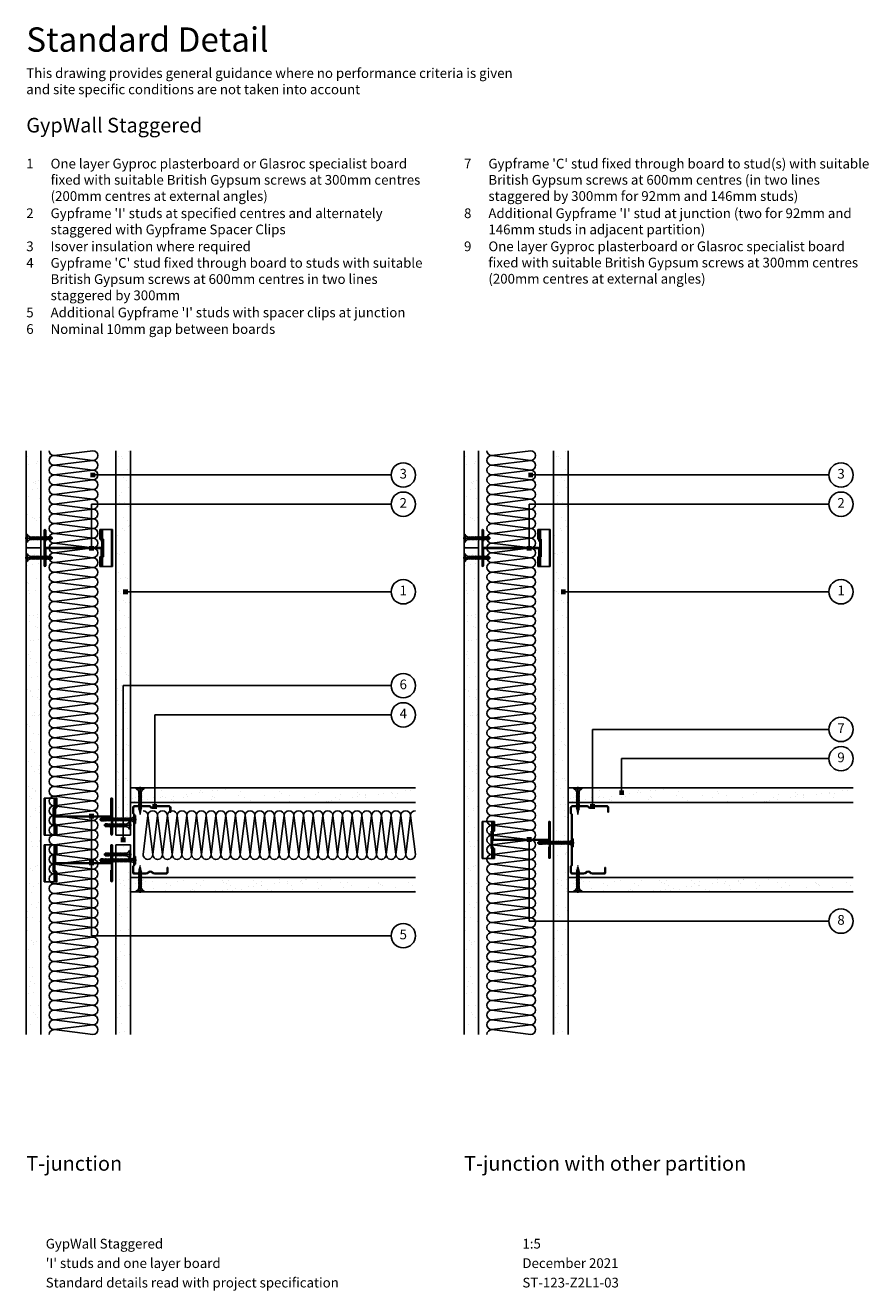
# Model space of a CAD drawing. Extents: x 99 to 966, y 112 to 1412.
import ezdxf
from ezdxf.enums import TextEntityAlignment as Align

# ---------------------------------------------------------------- set-up
doc = ezdxf.new("R2010")
doc.units = 0
doc.header["$LTSCALE"] = 5
doc.header["$MEASUREMENT"] = 0
doc.linetypes.add('CENTRE2', pattern=[28.575, 19.05, -3.175, 3.175, -3.175])
doc.layers.get('0').update_dxf_attribs({"linetype": 'CONTINUOUS'})
for name, color, linetype in [('British_Gypsum_Accessories', 40, 'CONTINUOUS'), ('British_Gypsum_Dimensions', 253, 'CONTINUOUS'), ('British_Gypsum_Insulation', 45, 'CONTINUOUS'), ('British_Gypsum_Metal_Other', 113, 'CONTINUOUS'), ('British_Gypsum_Metal_Studs', 4, 'CONTINUOUS'), ('British_Gypsum_Plasterboard', 171, 'CONTINUOUS'), ('British_Gypsum_Text', 21, 'CONTINUOUS')]:
    doc.layers.add(name, color=color, linetype=linetype)
doc.styles.add('T1_Arial', font='arial.ttf')
doc.styles.add('T2_Arial_Bold', font='arialbd.ttf')
doc.dimstyles.new('BG_Dim2', dxfattribs={"dimscale": 5, "dimtxt": 2, "dimasz": 1, "dimexe": 2.5, "dimexo": 2.5, "dimgap": 1.5, "dimtad": 0, "dimdec": 4, "dimrnd": 1, "dimdsep": 46, "dimtxsty": 'T1_Arial', "dimcen": -3, "dimdle": 1.25, "dimclrd": 256, "dimclre": 256, "dimclrt": 256, "dimadec": 0, "dimazin": 0, "dimtfac": 0.9, "dimtdec": 4, "dimtofl": 0, "dimtmove": 0, "dimatfit": 0, "dimldrblk": 'BOXFILLED', "dimfxl": 1, "dimtvp": 1.2, "dimtolj": 1, "dimtzin": 0, "dimarcsym": 0})
pattern_1 = [(37.5, (-2090, 25), (-0.62993, 19.26824), [0, -15.2, 0, -17, 0, -16.25]), (7.5, (-2090, 25), (17.69777, 28.22146), [0, -8.2, 0, -13.7, 0, -5.25]), (327.5, (-2102.3, 25), (31.14142, 0.05659), [0, -5, 0, -18, 0, -23.5]), (317.5, (-2102.3, 25), (30.06127, 8.77676), [0, -2.5, 0, -11.8, 0, -13.5])]
pattern_2 = [(37.5, (-2105, 25), (-0.62993, 19.26824), [0, -15.2, 0, -17, 0, -16.25]), (7.5, (-2105, 25), (17.69777, 28.22146), [0, -8.2, 0, -13.7, 0, -5.25]), (327.5, (-2117.3, 25), (31.14142, 0.05659), [0, -5, 0, -18, 0, -23.5]), (317.5, (-2117.3, 25), (30.06127, 8.77676), [0, -2.5, 0, -11.8, 0, -13.5])]
pattern_3 = [(37.5, (-1640, 25), (-0.62993, 19.26824), [0, -15.2, 0, -17, 0, -16.25]), (7.5, (-1640, 25), (17.69777, 28.22146), [0, -8.2, 0, -13.7, 0, -5.25]), (327.5, (-1652.3, 25), (31.14142, 0.05659), [0, -5, 0, -18, 0, -23.5]), (317.5, (-1652.3, 25), (30.06127, 8.77676), [0, -2.5, 0, -11.8, 0, -13.5])]
pattern_4 = [(37.5, (-1655, 25), (-0.62993, 19.26824), [0, -15.2, 0, -17, 0, -16.25]), (7.5, (-1655, 25), (17.69777, 28.22146), [0, -8.2, 0, -13.7, 0, -5.25]), (327.5, (-1667.3, 25), (31.14142, 0.05659), [0, -5, 0, -18, 0, -23.5]), (317.5, (-1667.3, 25), (30.06127, 8.77676), [0, -2.5, 0, -11.8, 0, -13.5])]

# ---------------------------------------------------------------- blocks, each defined once
blk = doc.blocks.new('70S50')
at = {"layer": 'British_Gypsum_Metal_Studs'}
for p, q in [((-18, 62), (-18, 68.1)), ((-17.3, 62.3), (-17.3, 68.1)), ((-16.1, 70), (-0.9, 70)), ((-16.1, 69.3), (-0.9, 69.3)), ((19.1, 70), (3.9, 70)), ((3.9, 69.3), (19.1, 69.3)), ((20.2, 63.5), (20.2, 68.1)), ((21, 63.5), (21, 68.1)), ((-18, 62), (-17, 61)), ((-17.3, 62.3), (-16.3, 61.3)), ((-17, 61), (-17, 9)), ((-16.3, 61.3), (-16.3, 8.7)), ((20.2, 63.5), (21, 63.5)), ((-18, 8), (-17, 9)), ((-18, 8), (-18, 2)), ((-17.3, 7.7), (-16.3, 8.7)), ((-17.3, 7.7), (-17.3, 2)), ((-16.1, 0.8), (-4.3, 0.8)), ((-16.1, 0), (-4.3, 0)), ((4.3, 0.8), (16.1, 0.8)), ((16.1, 0), (4.3, 0)), ((17.2, 6.5), (17.2, 2)), ((17.2, 6.5), (18, 6.5)), ((18, 2), (18, 6.5))]:
    blk.add_line(p, q, dxfattribs=at)
for centre, radius, start, end in [((-16.1, 68.1), 1.95, 90, 180), ((-16.1, 68.1), 1.2, 90, 180), ((-0.9, 68.2), 1.8, 25.029, 90), ((-0.9, 68.2), 1.05, 25.029, 90), ((1.5, 69.3), 1.55, 205.029, 334.971), ((1.5, 69.3), 0.8, 205.029, 334.971), ((3.9, 68.2), 1.8, 90, 154.971), ((3.9, 68.2), 1.05, 90, 154.971), ((19.1, 68.1), 1.95, 0, 90), ((19.1, 68.1), 1.2, 0, 90), ((-16.1, 2), 1.95, 180, 270), ((-16.1, 2), 1.2, 180, 270), ((-4.3, 3.3), 2.55, 270, 319.9948), ((-4.3, 3.3), 3.3, 270, 319.9948), ((0, -0.3), 3.05, 40.0052, 139.9948), ((0, -0.3), 2.3, 40.0052, 139.9948), ((4.3, 3.3), 3.3, 220.0052, 270), ((4.3, 3.3), 2.55, 220.0052, 270), ((16.1, 2), 1.2, 270, 0), ((16.1, 2), 1.95, 270, 0)]:
    blk.add_arc(centre, radius, start, end, dxfattribs=at)
blk = doc.blocks.new('60I70')
at = {"layer": 'British_Gypsum_Metal_Studs'}
for p, q in [((-18.25, 60), (18.25, 60)), ((-18.25, 59.25), (18.25, 59.25)), ((-18.25, 58.5), (-1.075, 58.5)), ((-0.375, 2.2), (-0.375, 57.8)), ((0.375, 2.2), (0.375, 57.8)), ((7, 59.25), (7, 58.5)), ((7, 58.5), (18.25, 58.5)), ((-18.25, 1.5), (-1.075, 1.5)), ((-18.25, 0.75), (18.25, 0.75)), ((-18.25, 0), (18.25, 0)), ((7, 1.5), (18.25, 1.5)), ((7, 0.75), (7, 1.5))]:
    blk.add_line(p, q, dxfattribs=at)
for centre, radius, start, end in [((-18.25, 59.25), 0.75, 90, 270), ((-1.075, 57.8), 1.45, 0, 90), ((-1.075, 57.8), 0.7, 0, 90), ((18.25, 59.25), 0.75, 270, 90), ((-18.25, 0.75), 0.75, 90, 270), ((-1.075, 2.2), 0.7, 270, 0), ((-1.075, 2.2), 1.45, 270, 0), ((18.25, 0.75), 0.75, 270, 90)]:
    blk.add_arc(centre, radius, start, end, dxfattribs=at)
blk = doc.blocks.new('SC1_Plan')
at = {"layer": 'British_Gypsum_Metal_Other'}
for p, q in [((-19, -2.75), (-19, 10)), ((-19, 10), (19, 10)), ((-19, 9.25), (19, 9.25)), ((-9, -2.75), (-9, 0.75)), ((-9, 0.75), (9, 0.75)), ((-7.5, 0), (-7.5, 0.75)), ((-7.5, 0), (7.5, 0)), ((7.5, 0), (7.5, 0.75)), ((9, -2.75), (9, 0.75)), ((19, -2.75), (19, 10)), ((-19, -2), (-9, -2)), ((-19, -2.75), (-9, -2.75)), ((9, -2), (19, -2)), ((9, -2.75), (19, -2.75))]:
    blk.add_line(p, q, dxfattribs=at)
blk = doc.blocks.new('*U13')
at = {"layer": 'British_Gypsum_Insulation'}
for p, q in [((5, 595), (45, 600)), ((5, 595), (45, 590)), ((5, 585), (45, 590)), ((5, 585), (45, 580)), ((5, 575), (45, 580)), ((5, 575), (45, 570)), ((5, 565), (45, 570)), ((5, 565), (45, 560)), ((5, 555), (45, 560)), ((5, 555), (45, 550)), ((5, 545), (45, 550)), ((5, 545), (45, 540)), ((5, 535), (45, 540)), ((5, 535), (45, 530)), ((5, 525), (45, 530)), ((5, 525), (45, 520)), ((5, 515), (45, 520)), ((5, 515), (45, 510)), ((5, 505), (45, 510)), ((5, 505), (45, 500)), ((5, 495), (45, 500)), ((5, 495), (45, 490)), ((5, 485), (45, 490)), ((5, 485), (45, 480)), ((5, 475), (45, 480)), ((5, 475), (45, 470)), ((5, 465), (45, 470)), ((5, 465), (45, 460)), ((5, 455), (45, 460)), ((5, 455), (45, 450)), ((5, 445), (45, 450)), ((5, 445), (45, 440)), ((5, 435), (45, 440)), ((5, 435), (45, 430)), ((5, 425), (45, 430)), ((5, 425), (45, 420)), ((5, 415), (45, 420)), ((5, 415), (45, 410)), ((5, 405), (45, 410)), ((5, 405), (45, 400)), ((5, 395), (45, 400)), ((5, 395), (45, 390)), ((5, 385), (45, 390)), ((5, 385), (45, 380)), ((5, 375), (45, 380)), ((5, 375), (45, 370)), ((5, 365), (45, 370)), ((5, 365), (45, 360)), ((5, 355), (45, 360)), ((5, 355), (45, 350)), ((5, 345), (45, 350)), ((5, 345), (45, 340)), ((5, 335), (45, 340)), ((5, 335), (45, 330)), ((5, 325), (45, 330)), ((5, 325), (45, 320)), ((5, 315), (45, 320)), ((5, 315), (45, 310)), ((5, 305), (45, 310)), ((5, 305), (45, 300)), ((5, 295), (45, 300)), ((5, 295), (45, 290)), ((5, 285), (45, 290)), ((5, 285), (45, 280)), ((5, 275), (45, 280)), ((5, 275), (45, 270)), ((5, 265), (45, 270)), ((5, 265), (45, 260)), ((5, 255), (45, 260)), ((5, 255), (45, 250)), ((5, 245), (45, 250)), ((5, 245), (45, 240)), ((5, 235), (45, 240)), ((5, 235), (45, 230)), ((5, 225), (45, 230)), ((5, 225), (45, 220)), ((5, 215), (45, 220)), ((5, 215), (45, 210)), ((5, 205), (45, 210)), ((5, 205), (45, 200)), ((5, 195), (45, 200)), ((5, 195), (45, 190)), ((5, 185), (45, 190)), ((5, 185), (45, 180)), ((5, 175), (45, 180)), ((5, 175), (45, 170)), ((5, 165), (45, 170)), ((5, 165), (45, 160)), ((5, 155), (45, 160)), ((5, 155), (45, 150)), ((5, 145), (45, 150)), ((5, 145), (45, 140)), ((5, 135), (45, 140)), ((5, 135), (45, 130)), ((5, 125), (45, 130)), ((5, 125), (45, 120)), ((5, 115), (45, 120)), ((5, 115), (45, 110)), ((5, 105), (45, 110)), ((5, 105), (45, 100)), ((5, 95), (45, 100)), ((5, 95), (45, 90)), ((5, 85), (45, 90)), ((5, 85), (45, 80)), ((5, 75), (45, 80)), ((5, 75), (45, 70)), ((5, 65), (45, 70)), ((5, 65), (45, 60)), ((5, 55), (45, 60)), ((5, 55), (45, 50)), ((5, 45), (45, 50)), ((5, 45), (45, 40)), ((5, 35), (45, 40)), ((5, 35), (45, 30)), ((5, 25), (45, 30)), ((5, 25), (45, 20)), ((5, 15), (45, 20)), ((5, 15), (45, 10)), ((5, 5), (45, 10)), ((5, 5), (45, 0))]:
    blk.add_line(p, q, dxfattribs=at)
for centre, start, end in [((5, 600), 180, 270), ((45, 595), 270, 90), ((5, 590), 90, 180), ((5, 590), 180, 270), ((45, 585), 270, 90), ((5, 580), 90, 180), ((5, 580), 180, 270), ((5, 570), 90, 180), ((45, 575), 270, 90), ((5, 570), 180, 270), ((5, 560), 90, 180), ((5, 560), 180, 270), ((45, 565), 270, 90), ((45, 555), 270, 90), ((5, 550), 90, 180), ((5, 550), 180, 270), ((45, 545), 270, 90), ((5, 540), 90, 180), ((5, 540), 180, 270), ((5, 530), 90, 180), ((45, 535), 270, 90), ((5, 530), 180, 270), ((5, 520), 90, 180), ((45, 525), 270, 90), ((5, 520), 180, 270), ((5, 510), 90, 180), ((5, 510), 180, 270), ((45, 515), 270, 90), ((45, 505), 270, 90), ((5, 500), 90, 180), ((5, 500), 180, 270), ((5, 490), 90, 180), ((45, 495), 270, 90), ((5, 490), 180, 270), ((5, 480), 90, 180), ((45, 485), 270, 90), ((5, 480), 180, 270), ((5, 470), 90, 180), ((5, 470), 180, 270), ((45, 475), 270, 90), ((45, 465), 270, 90), ((5, 460), 90, 180), ((5, 460), 180, 270), ((45, 455), 270, 90), ((5, 450), 90, 180), ((5, 450), 180, 270), ((5, 440), 90, 180), ((45, 445), 270, 90), ((5, 440), 180, 270), ((5, 430), 90, 180), ((5, 430), 180, 270), ((45, 435), 270, 90), ((45, 425), 270, 90), ((5, 420), 90, 180), ((5, 420), 180, 270), ((45, 415), 270, 90), ((5, 410), 90, 180), ((5, 410), 180, 270), ((5, 400), 90, 180), ((45, 405), 270, 90), ((5, 400), 180, 270), ((5, 390), 90, 180), ((45, 395), 270, 90), ((5, 390), 180, 270), ((5, 380), 90, 180), ((5, 380), 180, 270), ((45, 385), 270, 90), ((45, 375), 270, 90), ((5, 370), 90, 180), ((5, 370), 180, 270), ((5, 360), 90, 180), ((45, 365), 270, 90), ((5, 360), 180, 270), ((5, 350), 90, 180), ((45, 355), 270, 90), ((5, 350), 180, 270), ((5, 340), 90, 180), ((5, 340), 180, 270), ((45, 345), 270, 90), ((45, 335), 270, 90), ((5, 330), 90, 180), ((5, 330), 180, 270), ((45, 325), 270, 90), ((5, 320), 90, 180), ((5, 320), 180, 270), ((5, 310), 90, 180), ((45, 315), 270, 90), ((5, 310), 180, 270), ((5, 300), 90, 180), ((5, 300), 180, 270), ((45, 305), 270, 90), ((45, 295), 270, 90), ((5, 290), 90, 180), ((5, 290), 180, 270), ((45, 285), 270, 90), ((5, 280), 90, 180), ((5, 280), 180, 270), ((5, 270), 90, 180), ((45, 275), 270, 90), ((5, 270), 180, 270), ((5, 260), 90, 180), ((45, 265), 270, 90), ((5, 260), 180, 270), ((5, 250), 90, 180), ((5, 250), 180, 270), ((45, 255), 270, 90), ((45, 245), 270, 90), ((5, 240), 90, 180), ((5, 240), 180, 270), ((5, 230), 90, 180), ((45, 235), 270, 90), ((5, 230), 180, 270), ((5, 220), 90, 180), ((45, 225), 270, 90), ((5, 220), 180, 270), ((5, 210), 90, 180), ((5, 210), 180, 270), ((45, 215), 270, 90), ((45, 205), 270, 90), ((5, 200), 90, 180), ((5, 200), 180, 270), ((45, 195), 270, 90), ((5, 190), 90, 180), ((5, 190), 180, 270), ((5, 180), 90, 180), ((45, 185), 270, 90), ((5, 180), 180, 270), ((5, 170), 90, 180), ((5, 170), 180, 270), ((45, 175), 270, 90), ((45, 165), 270, 90), ((5, 160), 90, 180), ((5, 160), 180, 270), ((45, 155), 270, 90), ((5, 150), 90, 180), ((5, 150), 180, 270), ((5, 140), 90, 180), ((45, 145), 270, 90), ((5, 140), 180, 270), ((5, 130), 90, 180), ((45, 135), 270, 90), ((5, 130), 180, 270), ((5, 120), 90, 180), ((5, 120), 180, 270), ((45, 125), 270, 90), ((45, 115), 270, 90), ((5, 110), 90, 180), ((5, 110), 180, 270), ((5, 100), 90, 180), ((45, 105), 270, 90), ((5, 100), 180, 270), ((5, 90), 90, 180), ((45, 95), 270, 90), ((5, 90), 180, 270), ((5, 80), 90, 180), ((5, 80), 180, 270), ((45, 85), 270, 90), ((45, 75), 270, 90), ((5, 70), 90, 180), ((5, 70), 180, 270), ((45, 65), 270, 90), ((5, 60), 90, 180), ((5, 60), 180, 270), ((5, 50), 90, 180), ((45, 55), 270, 90), ((5, 50), 180, 270), ((5, 40), 90, 180), ((5, 40), 180, 270), ((45, 45), 270, 90), ((45, 35), 270, 90), ((5, 30), 90, 180), ((5, 30), 180, 270), ((45, 25), 270, 90), ((5, 20), 90, 180), ((5, 20), 180, 270), ((5, 10), 90, 180), ((45, 15), 270, 90), ((5, 10), 180, 270), ((5, 0), 90, 180), ((45, 5), 270, 90)]:
    blk.add_arc(centre, 5, start, end, dxfattribs=at)
blk = doc.blocks.new('*U14')
at = {"layer": 'British_Gypsum_Insulation'}
for p, q in [((5, -5), (45, 0)), ((5, -5), (45, -10)), ((5, -15), (45, -10)), ((5, -15), (45, -20)), ((5, -25), (45, -20)), ((5, -25), (45, -30)), ((5, -35), (45, -30)), ((5, -35), (45, -40)), ((5, -45), (45, -40)), ((5, -45), (45, -50)), ((5, -55), (45, -50)), ((5, -55), (45, -60)), ((5, -65), (45, -60)), ((5, -65), (45, -70)), ((5, -75), (45, -70)), ((5, -75), (45, -80)), ((5, -85), (45, -80)), ((5, -85), (45, -90)), ((5, -95), (45, -90)), ((5, -95), (45, -100)), ((5, -105), (45, -100)), ((5, -105), (45, -110)), ((5, -115), (45, -110)), ((5, -115), (45, -120)), ((5, -125), (45, -120)), ((5, -125), (45, -130)), ((5, -135), (45, -130)), ((5, -135), (45, -140)), ((5, -145), (45, -140)), ((5, -145), (45, -150)), ((5, -155), (45, -150)), ((5, -155), (45, -160)), ((5, -165), (45, -160)), ((5, -165), (45, -170)), ((5, -175), (45, -170)), ((5, -175), (45, -180)), ((5, -185), (45, -180)), ((5, -185), (45, -190)), ((5, -195), (45, -190)), ((5, -195), (45, -200)), ((5, -205), (45, -200)), ((5, -205), (45, -210)), ((5, -215), (45, -210)), ((5, -215), (45, -220)), ((5, -225), (45, -220)), ((5, -225), (45, -230)), ((5, -235), (45, -230)), ((5, -235), (45, -240)), ((5, -245), (45, -240)), ((5, -245), (45, -250)), ((5, -255), (45, -250)), ((5, -255), (45, -260)), ((5, -265), (45, -260)), ((5, -265), (45, -270)), ((5, -275), (45, -270)), ((5, -275), (45, -280))]:
    blk.add_line(p, q, dxfattribs=at)
for centre, start, end in [((5, 0), 180, 270), ((45, -5), 270, 90), ((5, -10), 90, 180), ((5, -10), 180, 270), ((45, -15), 270, 90), ((5, -20), 90, 180), ((5, -20), 180, 270), ((5, -30), 90, 180), ((45, -25), 270, 90), ((5, -30), 180, 270), ((5, -40), 90, 180), ((45, -35), 270, 90), ((5, -40), 180, 270), ((5, -50), 90, 180), ((5, -50), 180, 270), ((45, -45), 270, 90), ((45, -55), 270, 90), ((5, -60), 90, 180), ((5, -60), 180, 270), ((5, -70), 90, 180), ((45, -65), 270, 90), ((5, -70), 180, 270), ((5, -80), 90, 180), ((45, -75), 270, 90), ((5, -80), 180, 270), ((5, -90), 90, 180), ((5, -90), 180, 270), ((45, -85), 270, 90), ((45, -95), 270, 90), ((5, -100), 90, 180), ((5, -100), 180, 270), ((45, -105), 270, 90), ((5, -110), 90, 180), ((5, -110), 180, 270), ((5, -120), 90, 180), ((45, -115), 270, 90), ((5, -120), 180, 270), ((5, -130), 90, 180), ((5, -130), 180, 270), ((45, -125), 270, 90), ((45, -135), 270, 90), ((5, -140), 90, 180), ((5, -140), 180, 270), ((45, -145), 270, 90), ((5, -150), 90, 180), ((5, -150), 180, 270), ((5, -160), 90, 180), ((45, -155), 270, 90), ((5, -160), 180, 270), ((5, -170), 90, 180), ((45, -165), 270, 90), ((5, -170), 180, 270), ((5, -180), 90, 180), ((5, -180), 180, 270), ((45, -175), 270, 90), ((45, -185), 270, 90), ((5, -190), 90, 180), ((5, -190), 180, 270), ((5, -200), 90, 180), ((45, -195), 270, 90), ((5, -200), 180, 270), ((5, -210), 90, 180), ((45, -205), 270, 90), ((5, -210), 180, 270), ((5, -220), 90, 180), ((5, -220), 180, 270), ((45, -215), 270, 90), ((45, -225), 270, 90), ((5, -230), 90, 180), ((5, -230), 180, 270), ((45, -235), 270, 90), ((5, -240), 90, 180), ((5, -240), 180, 270), ((5, -250), 90, 180), ((45, -245), 270, 90), ((5, -250), 180, 270), ((5, -260), 90, 180), ((5, -260), 180, 270), ((45, -255), 270, 90), ((45, -265), 270, 90), ((5, -270), 90, 180), ((5, -270), 180, 270), ((45, -275), 270, 90), ((5, -280), 90, 180)]:
    blk.add_arc(centre, 5, start, end, dxfattribs=at)
blk = doc.blocks.new('Drywall_Screw_25')
at = {"layer": 'British_Gypsum_Accessories', "color": 11, "linetype": 'CENTRE2', "ltscale": 0.25}
blk.add_line((-1, 0), (27.3, 0), dxfattribs=at)
at = {"layer": 'British_Gypsum_Accessories', "color": 11}
for p, q in [((0, -4), (0, 4)), ((0, 4), (1, 4)), ((1, 4), (1, -4)), ((5, -1.2), (5, 1.2)), ((6.7, -1.8), (5.6, 1.2)), ((6.4, 1.2), (6.7, 1.8)), ((8.1, -1.8), (6.7, 1.8)), ((7.8, 1.2), (8.1, 1.8)), ((9.5, -1.8), (8.1, 1.8)), ((9.2, 1.2), (9.5, 1.8)), ((10.9, -1.8), (9.5, 1.8)), ((10.5, 1.2), (10.9, 1.8)), ((12.3, -1.8), (10.9, 1.8)), ((11.9, 1.2), (12.3, 1.8)), ((13.7, -1.8), (12.3, 1.8)), ((13.3, 1.2), (13.7, 1.8)), ((15, -1.8), (13.7, 1.8)), ((14.7, 1.2), (15, 1.8)), ((16.4, -1.8), (15, 1.8)), ((16.1, 1.2), (16.4, 1.8)), ((17.8, -1.8), (16.4, 1.8)), ((17.5, 1.2), (17.8, 1.8)), ((19.2, -1.8), (17.8, 1.8)), ((18.9, 1.2), (19.2, 1.8)), ((20.6, -1.8), (19.2, 1.8)), ((20.2, 1.2), (20.6, 1.8)), ((21.9, -1.5), (20.6, 1.8)), ((20.9, 1.2), (21.7, 1)), ((21.7, 1), (22.1, 1.6)), ((22.8, -0.2), (22.1, 1.6)), ((22.2, -0.9), (26.3, 0)), ((22.5, 0.8), (26.3, 0)), ((0, -4), (1, -4)), ((6.7, -1.8), (7.1, -1.2)), ((8.1, -1.8), (8.5, -1.2)), ((9.5, -1.8), (9.8, -1.2)), ((10.9, -1.8), (11.2, -1.2)), ((12.3, -1.8), (12.6, -1.2)), ((13.7, -1.8), (14, -1.2)), ((15, -1.8), (15.4, -1.2)), ((16.4, -1.8), (16.8, -1.2)), ((17.8, -1.8), (18.2, -1.2)), ((19.2, -1.8), (19.5, -1.2)), ((20.6, -1.8), (20.9, -1.2)), ((20.9, -1.2), (21.6, -1.1)), ((21.9, -1.5), (22.2, -0.9))]:
    blk.add_line(p, q, dxfattribs=at)
at = {"layer": 'British_Gypsum_Accessories', "color": 11, "linetype": 'CENTRE2'}
for p, q in [((5, 1.2), (5.6, 1.2)), ((5.7, 1.2), (6.4, 1.2)), ((7.1, 1.2), (7.8, 1.2)), ((8.5, 1.2), (9.2, 1.2)), ((9.8, 1.2), (10.5, 1.2)), ((11.2, 1.2), (11.9, 1.2)), ((12.6, 1.2), (13.3, 1.2)), ((14, 1.2), (14.7, 1.2)), ((15.4, 1.2), (16.1, 1.2)), ((16.8, 1.2), (17.5, 1.2)), ((18.2, 1.2), (18.9, 1.2)), ((19.5, 1.2), (20.2, 1.2)), ((5, -1.2), (6.4, -1.2)), ((7.1, -1.2), (7.8, -1.2)), ((8.5, -1.2), (9.2, -1.2)), ((9.8, -1.2), (10.5, -1.2)), ((11.2, -1.2), (11.9, -1.2)), ((12.6, -1.2), (13.3, -1.2)), ((14, -1.2), (14.7, -1.2)), ((15.4, -1.2), (16.1, -1.2)), ((16.8, -1.2), (17.5, -1.2)), ((18.2, -1.2), (18.9, -1.2)), ((19.5, -1.2), (20.2, -1.2))]:
    blk.add_line(p, q, dxfattribs=at)
at = {"layer": 'British_Gypsum_Accessories', "color": 11}
for centre, start, end in [((5, 5.5), 200.016, 270), ((5, -5.5), 90, 159.984)]:
    blk.add_arc(centre, 4.26, start, end, dxfattribs=at)
blk = doc.blocks.new('Jack-Point_Screw_25')
at = {"layer": 'British_Gypsum_Accessories', "color": 11, "linetype": 'CENTRE2', "ltscale": 0.25}
blk.add_line((-1, 0), (27.3, 0), dxfattribs=at)
at = {"layer": 'British_Gypsum_Accessories', "color": 11}
for p, q in [((0, -4), (0, 4)), ((0, 4), (1, 4)), ((1, 4), (1, -4)), ((5, -1.2), (5, 1.2)), ((6.7, -1.8), (5.6, 1.2)), ((6.4, 1.2), (6.7, 1.8)), ((8.1, -1.8), (6.7, 1.8)), ((7.8, 1.2), (8.1, 1.8)), ((9.5, -1.8), (8.1, 1.8)), ((9.2, 1.2), (9.5, 1.8)), ((10.9, -1.8), (9.5, 1.8)), ((10.5, 1.2), (10.9, 1.8)), ((12.3, -1.8), (10.9, 1.8)), ((11.9, 1.2), (12.3, 1.8)), ((13.7, -1.8), (12.3, 1.8)), ((13.3, 1.2), (13.7, 1.8)), ((15, -1.8), (13.7, 1.8)), ((14.7, 1.2), (15, 1.8)), ((16.4, -1.8), (15, 1.8)), ((16.1, 1.2), (16.4, 1.8)), ((17.8, -1.8), (16.4, 1.8)), ((17.5, 1.2), (17.8, 1.8)), ((19.2, -1.8), (17.8, 1.8)), ((18.9, 1.2), (19.2, 1.8)), ((20.6, -1.8), (19.2, 1.8)), ((20.2, 1.2), (20.6, 1.8)), ((22, -1.8), (20.6, 1.8)), ((21.7, 1), (22.1, 1.6)), ((23.1, -1.2), (21.7, 1)), ((21.7, 1), (26.3, 0)), ((22.2, 1.4), (22.1, 1.6)), ((22.2, 0.2), (24.8, -0.3)), ((26.3, 0), (25.8, 1.4)), ((0, -4), (1, -4)), ((6.7, -1.8), (7.1, -1.2)), ((8.1, -1.8), (8.5, -1.2)), ((9.5, -1.8), (9.8, -1.2)), ((10.9, -1.8), (11.2, -1.2)), ((12.3, -1.8), (12.6, -1.2)), ((13.7, -1.8), (14, -1.2)), ((15, -1.8), (15.4, -1.2)), ((16.4, -1.8), (16.8, -1.2)), ((17.8, -1.8), (18.2, -1.2)), ((19.2, -1.8), (19.5, -1.2)), ((20.6, -1.8), (20.9, -1.2)), ((22, -1.8), (22.3, -1.2)), ((23.8, -1.4), (23.1, -1.2)), ((24.8, -0.3), (26.3, 0)), ((26.3, 0), (25.8, -1.4))]:
    blk.add_line(p, q, dxfattribs=at)
at = {"layer": 'British_Gypsum_Accessories', "color": 11, "linetype": 'CENTRE2'}
for p, q in [((5, 1.2), (5.6, 1.2)), ((5.7, 1.2), (6.4, 1.2)), ((7.1, 1.2), (7.8, 1.2)), ((8.5, 1.2), (9.2, 1.2)), ((9.8, 1.2), (10.5, 1.2)), ((11.2, 1.2), (11.9, 1.2)), ((12.6, 1.2), (13.3, 1.2)), ((14, 1.2), (14.7, 1.2)), ((15.4, 1.2), (16.1, 1.2)), ((16.8, 1.2), (17.5, 1.2)), ((18.2, 1.2), (18.9, 1.2)), ((19.5, 1.2), (20.2, 1.2)), ((20.9, 1.2), (21.8, 1.2)), ((22.2, 1.4), (25.8, 1.4)), ((5, -1.2), (6.4, -1.2)), ((7.1, -1.2), (7.8, -1.2)), ((8.5, -1.2), (9.2, -1.2)), ((9.8, -1.2), (10.5, -1.2)), ((11.2, -1.2), (11.9, -1.2)), ((12.6, -1.2), (13.3, -1.2)), ((14, -1.2), (14.7, -1.2)), ((15.4, -1.2), (16.1, -1.2)), ((16.8, -1.2), (17.5, -1.2)), ((18.2, -1.2), (18.9, -1.2)), ((19.5, -1.2), (20.2, -1.2)), ((20.9, -1.2), (21.6, -1.2)), ((22.3, -1.2), (23.1, -1.2)), ((23.8, -1.4), (25.8, -1.4))]:
    blk.add_line(p, q, dxfattribs=at)
at = {"layer": 'British_Gypsum_Accessories', "color": 11}
for centre, start, end in [((5, 5.5), 200.016, 270), ((5, -5.5), 90, 159.984)]:
    blk.add_arc(centre, 4.26, start, end, dxfattribs=at)
blk = doc.blocks.new('_BoxFilled')
at = {"color": 0, "linetype": 'ByBlock', "lineweight": -2}
blk.add_line((-0.5, 0), (-1, 0), dxfattribs=at)
at = {"color": 0, "linetype": 'ByBlock'}
blk.add_solid([(-0.5, 0.5), (0.5, 0.5), (-0.5, -0.5), (0.5, -0.5)], dxfattribs=at)
blk = doc.blocks.new('Detail_type_DYN')
at = {"layer": 'British_Gypsum_Text', "color": 152, "true_color": 0x005eb8, "insert": (0, 0), "char_height": 5, "width": 100, "attachment_point": 1, "style": 'T2_Arial_Bold'}
blk.add_mtext('Standard Detail', dxfattribs=at)
at = {"layer": 'British_Gypsum_Text', "color": 251, "true_color": 0x646567, "insert": (0, -8.4), "char_height": 2, "width": 100, "attachment_point": 1, "style": 'T1_Arial'}
blk.add_mtext('This drawing provides general guidance where no performance criteria is given and site specific conditions are not taken into account', dxfattribs=at)
blk = doc.blocks.new('Title4')
at = {"layer": 'British_Gypsum_Text', "style": 'T1_Arial'}
for tag, p in [('TITLE1', (9, 12)), ('SCALE', (107, 12)), ('TITLE2', (9, 8)), ('DATE', (107, 8)), ('TITLE3', (9, 4)), ('DWGNO', (107, 4)), ('REV', (156, 4))]:
    blk.add_attdef(tag, text='', height=2, dxfattribs=at).set_placement(p, align=Align.TOP_LEFT)
blk = doc.blocks.new('Jack-Point_Screw_35')
at = {"layer": 'British_Gypsum_Accessories', "color": 11, "linetype": 'CENTRE2', "ltscale": 0.25}
blk.add_line((-1, 0), (37, 0), dxfattribs=at)
at = {"layer": 'British_Gypsum_Accessories', "color": 11}
for p, q in [((0, -4), (0, 4)), ((0, 4), (1, 4)), ((1, 4), (1, -4)), ((5, -1.2), (5, 1.2)), ((6.7, -1.8), (5.6, 1.2)), ((6.4, 1.2), (6.7, 1.8)), ((8.1, -1.8), (6.7, 1.8)), ((7.8, 1.2), (8.1, 1.8)), ((9.5, -1.8), (8.1, 1.8)), ((9.2, 1.2), (9.5, 1.8)), ((10.9, -1.8), (9.5, 1.8)), ((10.5, 1.2), (10.9, 1.8)), ((12.3, -1.8), (10.9, 1.8)), ((11.9, 1.2), (12.3, 1.8)), ((13.7, -1.8), (12.3, 1.8)), ((13.3, 1.2), (13.7, 1.8)), ((15, -1.8), (13.7, 1.8)), ((14.7, 1.2), (15, 1.8)), ((16.4, -1.8), (15, 1.8)), ((16.1, 1.2), (16.4, 1.8)), ((17.8, -1.8), (16.4, 1.8)), ((17.5, 1.2), (17.8, 1.8)), ((19.2, -1.8), (17.8, 1.8)), ((18.9, 1.2), (19.2, 1.8)), ((20.6, -1.8), (19.2, 1.8)), ((20.2, 1.2), (20.6, 1.8)), ((22, -1.8), (20.6, 1.8)), ((21.6, 1.2), (22, 1.8)), ((23.4, -1.8), (22, 1.8)), ((23, 1.2), (23.4, 1.8)), ((24.7, -1.8), (23.4, 1.8)), ((24.4, 1.2), (24.7, 1.8)), ((26.1, -1.8), (24.7, 1.8)), ((25.8, 1.2), (26.1, 1.8)), ((27.5, -1.8), (26.1, 1.8)), ((27.2, 1.2), (27.5, 1.8)), ((28.9, -1.8), (27.5, 1.8)), ((28.6, 1.2), (28.9, 1.8)), ((30.3, -1.8), (28.9, 1.8)), ((29.9, 1.2), (30.3, 1.8)), ((31.7, -1.8), (30.3, 1.8)), ((31.4, 1), (31.8, 1.6)), ((32.8, -1.2), (31.4, 1)), ((31.4, 1), (36, 0)), ((31.9, 1.4), (31.8, 1.6)), ((31.9, 0.2), (34.5, -0.3)), ((36, 0), (35.5, 1.4)), ((0, -4), (1, -4)), ((6.7, -1.8), (7.1, -1.2)), ((8.1, -1.8), (8.5, -1.2)), ((9.5, -1.8), (9.8, -1.2)), ((10.9, -1.8), (11.2, -1.2)), ((12.3, -1.8), (12.6, -1.2)), ((13.7, -1.8), (14, -1.2)), ((15, -1.8), (15.4, -1.2)), ((16.4, -1.8), (16.8, -1.2)), ((17.8, -1.8), (18.2, -1.2)), ((19.2, -1.8), (19.5, -1.2)), ((20.6, -1.8), (20.9, -1.2)), ((22, -1.8), (22.3, -1.2)), ((23.4, -1.8), (23.7, -1.2)), ((24.7, -1.8), (25.1, -1.2)), ((26.1, -1.8), (26.5, -1.2)), ((27.5, -1.8), (27.9, -1.2)), ((28.9, -1.8), (29.2, -1.2)), ((30.3, -1.8), (30.6, -1.2)), ((31.7, -1.8), (32, -1.2)), ((33.5, -1.4), (32.8, -1.2)), ((34.5, -0.3), (36, 0)), ((36, 0), (35.5, -1.4))]:
    blk.add_line(p, q, dxfattribs=at)
at = {"layer": 'British_Gypsum_Accessories', "color": 11, "linetype": 'CENTRE2'}
for p, q in [((5, 1.2), (5.6, 1.2)), ((5.7, 1.2), (6.4, 1.2)), ((7.1, 1.2), (7.8, 1.2)), ((8.5, 1.2), (9.2, 1.2)), ((9.8, 1.2), (10.5, 1.2)), ((11.2, 1.2), (11.9, 1.2)), ((12.6, 1.2), (13.3, 1.2)), ((14, 1.2), (14.7, 1.2)), ((15.4, 1.2), (16.1, 1.2)), ((16.8, 1.2), (17.5, 1.2)), ((18.2, 1.2), (18.9, 1.2)), ((19.5, 1.2), (20.2, 1.2)), ((20.9, 1.2), (21.6, 1.2)), ((22.3, 1.2), (23, 1.2)), ((23.7, 1.2), (24.4, 1.2)), ((25.1, 1.2), (25.8, 1.2)), ((26.5, 1.2), (27.2, 1.2)), ((27.9, 1.2), (28.6, 1.2)), ((29.2, 1.2), (29.9, 1.2)), ((30.6, 1.2), (31.5, 1.2)), ((31.9, 1.4), (35.5, 1.4)), ((5, -1.2), (6.5, -1.2)), ((7.1, -1.2), (7.8, -1.2)), ((8.5, -1.2), (9.2, -1.2)), ((9.8, -1.2), (10.5, -1.2)), ((11.2, -1.2), (11.9, -1.2)), ((12.6, -1.2), (13.3, -1.2)), ((14, -1.2), (14.7, -1.2)), ((15.4, -1.2), (16.1, -1.2)), ((16.8, -1.2), (17.5, -1.2)), ((18.2, -1.2), (18.9, -1.2)), ((19.5, -1.2), (20.2, -1.2)), ((20.9, -1.2), (21.6, -1.2)), ((22.3, -1.2), (23, -1.2)), ((23.7, -1.2), (24.4, -1.2)), ((25.1, -1.2), (25.8, -1.2)), ((26.5, -1.2), (27.2, -1.2)), ((27.9, -1.2), (28.6, -1.2)), ((29.2, -1.2), (29.9, -1.2)), ((30.6, -1.2), (31.3, -1.2)), ((32, -1.2), (32.8, -1.2)), ((33.5, -1.4), (35.5, -1.4))]:
    blk.add_line(p, q, dxfattribs=at)
at = {"layer": 'British_Gypsum_Accessories', "color": 11}
for centre, start, end in [((5, 5.5), 200.016, 270), ((5, -5.5), 90, 159.984)]:
    blk.add_arc(centre, 4.26, start, end, dxfattribs=at)

msp = doc.modelspace()

# ---------------------------------------------------------------- hatches: boundary and pattern name
at = {"layer": 'British_Gypsum_Plasterboard'}
h = msp.add_hatch(dxfattribs=at)
h.set_pattern_fill('AR-SAND', color=4, scale=10)
h.set_pattern_definition(pattern_1)
h.paths.add_polyline_path([(100, 375), (115, 375), (115, 975), (100, 975)])
h = msp.add_hatch(dxfattribs=at)
h.set_pattern_fill('AR-SAND', color=4, scale=10)
h.set_pattern_definition(pattern_1)
h.paths.add_polyline_path([(192, 580), (207, 580), (207, 975), (192, 975)])
h = msp.add_hatch(dxfattribs=at)
h.set_pattern_fill('AR-SAND', color=4, scale=10)
h.set_pattern_definition(pattern_3)
h.paths.add_polyline_path([(550, 375), (565, 375), (565, 975), (550, 975)])
h = msp.add_hatch(dxfattribs=at)
h.set_pattern_fill('AR-SAND', color=4, scale=10)
h.set_pattern_definition(pattern_3)
h.paths.add_polyline_path([(642, 375), (657, 375), (657, 975), (642, 975)])
h = msp.add_hatch(dxfattribs=at)
h.set_pattern_fill('AR-SAND', color=4, scale=10)
h.set_pattern_definition(pattern_2)
h.paths.add_polyline_path([(207, 628.5), (500, 628.5), (500, 613.5), (207, 613.5)])
h = msp.add_hatch(dxfattribs=at)
h.set_pattern_fill('AR-SAND', color=4, scale=10)
h.set_pattern_definition(pattern_4)
h.paths.add_polyline_path([(657, 628.5), (950, 628.5), (950, 613.5), (657, 613.5)])
h = msp.add_hatch(dxfattribs=at)
h.set_pattern_fill('AR-SAND', color=4, scale=10)
h.set_pattern_definition(pattern_1)
h.paths.add_polyline_path([(192, 375), (207, 375), (207, 570), (192, 570)])
h = msp.add_hatch(dxfattribs=at)
h.set_pattern_fill('AR-SAND', color=4, scale=10)
h.set_pattern_definition(pattern_2)
h.paths.add_polyline_path([(207, 536.5), (500, 536.5), (500, 521.5), (207, 521.5)])
h = msp.add_hatch(dxfattribs=at)
h.set_pattern_fill('AR-SAND', color=4, scale=10)
h.set_pattern_definition(pattern_4)
h.paths.add_polyline_path([(657, 536.5), (950, 536.5), (950, 521.5), (657, 521.5)])

# ---------------------------------------------------------------- linework, layer by layer
at = {"layer": 'British_Gypsum_Dimensions'}
for centre in [(487.5, 950), (937.5, 950), (487.5, 920), (937.5, 920), (487.5, 830), (937.5, 830), (487.5, 733.5), (487.5, 703.5), (937.5, 688.5), (937.5, 688.5), (937.5, 658.5), (937.5, 491.5), (487.5, 476.5)]:
    msp.add_circle(centre, 12.5, dxfattribs=at)
at = {"layer": 'British_Gypsum_Plasterboard'}
for p, q in [((100, 375), (100, 975)), ((115, 375), (115, 975)), ((192, 580), (192, 975)), ((207, 580), (207, 975)), ((550, 375), (550, 975)), ((565, 375), (565, 975)), ((642, 375), (642, 975)), ((657, 375), (657, 975)), ((115, 875), (100, 875)), ((565, 875), (550, 875)), ((207, 628.5), (500, 628.5)), ((657, 628.5), (950, 628.5)), ((207, 613.5), (500, 613.5)), ((657, 613.5), (950, 613.5)), ((192, 580), (207, 580)), ((192, 570), (207, 570)), ((192, 375), (192, 570)), ((207, 375), (207, 570)), ((207, 536.5), (500, 536.5)), ((657, 536.5), (950, 536.5)), ((207, 521.5), (500, 521.5)), ((657, 521.5), (950, 521.5))]:
    msp.add_line(p, q, dxfattribs=at)

# ---------------------------------------------------------------- block references
at = {"xscale": 5, "yscale": 5, "zscale": 5}
msp.add_blockref('Detail_type_DYN', (100, 1410), dxfattribs=at)
for name, p in [('*U13', (123.5, 375)), ('*U13', (573.5, 375)), ('Jack-Point_Screw_25', (100, 885)), ('Jack-Point_Screw_25', (550, 885)), ('70S50', (227.5, 540)), ('70S50', (677.5, 540))]:
    msp.add_blockref(name, p)
for name, p, rotation in [('60I70', (178.5, 875), 90), ('SC1_Plan', (178.5, 875), 270), ('60I70', (628.5, 875), 90), ('SC1_Plan', (628.5, 875), 270), ('Drywall_Screw_25', (217, 628.5), 270), ('Drywall_Screw_25', (667, 628.5), 270), ('SC1_Plan', (128.5, 599), 89.99999999999999), ('60I70', (128.5, 599), 270), ('Jack-Point_Screw_35', (212.25, 596), 180), ('*U14', (500, 605), 270), ('Jack-Point_Screw_25', (207, 590), 180), ('SC1_Plan', (578.5, 575), 89.99999999999999), ('60I70', (578.5, 575), 270), ('Jack-Point_Screw_35', (662.25, 572), 180), ('SC1_Plan', (128.5, 551), 89.99999999999999), ('60I70', (128.5, 551), 270), ('Jack-Point_Screw_25', (207, 560), 180), ('Jack-Point_Screw_35', (212.25, 554), 180), ('Drywall_Screw_25', (217, 521.5), 90), ('Drywall_Screw_25', (667, 521.5), 90)]:
    msp.add_blockref(name, p, dxfattribs=dict(rotation=rotation))
at = {"xscale": -1, "rotation": 180}
for p in [(100, 865), (550, 865)]:
    msp.add_blockref('Jack-Point_Screw_25', p, dxfattribs=at)
ref = msp.add_blockref('Title4', (75, 175), dxfattribs=dict(xscale=5, yscale=5, zscale=5))
ref.add_attrib('TITLE1', 'GypWall Staggered', dxfattribs={"layer": 'British_Gypsum_Text', "height": 10, "style": 'T1_Arial'}).set_placement((120, 165), align=Align.TOP_LEFT)
ref.add_attrib('TITLE2', "'I' studs and one layer board", dxfattribs={"layer": 'British_Gypsum_Text', "height": 10, "style": 'T1_Arial'}).set_placement((120, 145), align=Align.TOP_LEFT)
ref.add_attrib('TITLE3', 'Standard details read with project specification', dxfattribs={"layer": 'British_Gypsum_Text', "height": 10, "style": 'T1_Arial'}).set_placement((120, 125), align=Align.TOP_LEFT)
ref.add_attrib('SCALE', '1:5', dxfattribs={"layer": 'British_Gypsum_Text', "height": 10, "style": 'T1_Arial'}).set_placement((610, 165), align=Align.TOP_LEFT)
ref.add_attrib('DATE', 'December 2021', dxfattribs={"layer": 'British_Gypsum_Text', "height": 10, "style": 'T1_Arial'}).set_placement((610, 145), align=Align.TOP_LEFT)
ref.add_attrib('DWGNO', 'ST-123-Z2L1-03', dxfattribs={"layer": 'British_Gypsum_Text', "height": 10, "style": 'T1_Arial'}).set_placement((610, 125), align=Align.TOP_LEFT)

# ---------------------------------------------------------------- texts
at = {"layer": 'British_Gypsum_Text'}
for s, insert, char_height, width, attachment_point, style in [('GypWall Staggered', (100, 1317), 15, 850, 1, 'T2_Arial_Bold'), ('1', (100, 1275), 10, 25, 1, 'T1_Arial'), ('One layer Gyproc plasterboard or Glasroc specialist board fixed with suitable British Gypsum screws at 300mm centres (200mm centres at external angles)', (125, 1275), 10, 400, 1, 'T1_Arial'), ('7', (550, 1275), 10, 25, 1, 'T1_Arial'), ("Gypframe 'C' stud fixed through board to stud(s) with suitable British Gypsum screws at 600mm centres (in two lines staggered by 300mm for 92mm and 146mm studs)", (575, 1275), 10, 400, 1, 'T1_Arial'), ('2', (100, 1224), 10, 25, 1, 'T1_Arial'), ("Gypframe 'I' studs at specified centres and alternately staggered with Gypframe Spacer Clips", (125, 1224), 10, 400, 1, 'T1_Arial'), ('8', (550, 1224), 10, 25, 1, 'T1_Arial'), ("Additional Gypframe 'I' stud at junction (two for 92mm and 146mm studs in adjacent partition)", (575, 1224), 10, 400, 1, 'T1_Arial'), ('3', (100, 1190), 10, 25, 1, 'T1_Arial'), ('Isover insulation where required', (125, 1190), 10, 400, 1, 'T1_Arial'), ('9', (550, 1190), 10, 25, 1, 'T1_Arial'), ('One layer Gyproc plasterboard or Glasroc specialist board fixed with suitable British Gypsum screws at 300mm centres (200mm centres at external angles)', (575, 1190), 10, 400, 1, 'T1_Arial'), ('4', (100, 1173), 10, 25, 1, 'T1_Arial'), ("Gypframe 'C' stud fixed through board to studs with suitable British Gypsum screws at 600mm centres in two lines staggered by 300mm", (125, 1173), 10, 400, 1, 'T1_Arial'), ('5', (100, 1122), 10, 25, 1, 'T1_Arial'), ("Additional Gypframe 'I' studs with spacer clips at junction", (125, 1122), 10, 400, 1, 'T1_Arial'), ('Nominal 10mm gap between boards', (125, 1105), 10, 400, 1, 'T1_Arial'), ('6', (100, 1105), 10, 25, 1, 'T1_Arial'), ('3', (487.5, 950), 10, 10, 5, 'T1_Arial'), ('3', (937.5, 950), 10, 10, 5, 'T1_Arial'), ('2', (487.5, 920), 10, 10, 5, 'T1_Arial'), ('2', (937.5, 920), 10, 10, 5, 'T1_Arial'), ('1', (487.5, 830), 10, 10, 5, 'T1_Arial'), ('1', (937.5, 830), 10, 10, 5, 'T1_Arial'), ('6', (487.5, 733.5), 10, 10, 5, 'T1_Arial'), ('4', (487.5, 703.5), 10, 10, 5, 'T1_Arial'), ('7', (937.5, 688.5), 10, 10, 5, 'T1_Arial'), ('9', (937.5, 658.5), 10, 10, 5, 'T1_Arial'), ('8', (937.5, 491.5), 10, 10, 5, 'T1_Arial'), ('5', (487.5, 476.5), 10, 10, 5, 'T1_Arial'), ('T-junction', (100, 250), 15, 425, 1, 'T2_Arial_Bold'), ('T-junction with other partition', (550, 250), 15, 425, 1, 'T2_Arial_Bold')]:
    msp.add_mtext(s, dxfattribs=dict(at, insert=insert, char_height=char_height, width=width, attachment_point=attachment_point, style=style))

# ---------------------------------------------------------------- leaders
at = {"layer": 'British_Gypsum_Dimensions'}
for points in [[(168.5, 950), (475, 950)], [(618.5, 950), (925, 950)], [(167, 874.62), (167, 920), (475, 920)], [(617, 874.62), (617, 920), (925, 920)], [(202, 830), (475, 830)], [(652, 830), (925, 830)], [(199.5, 575), (199.5, 733.5), (475, 733.5)], [(232, 609.25), (232, 703.5), (475, 703.5)], [(682, 609.25), (682, 688.5), (925, 688.5)], [(712, 623.5), (712, 658.5), (925, 658.5)], [(167, 599.38), (167, 551.38)], [(617, 575.38), (617, 491.5), (925, 491.5)], [(167, 551.38), (167, 476.5), (475, 476.5)]]:
    msp.add_leader(points, dimstyle='BG_Dim2', override={"dimgap": 1.5, "dimtad": 0}, dxfattribs=at)

doc.saveas('drawing.dxf')
